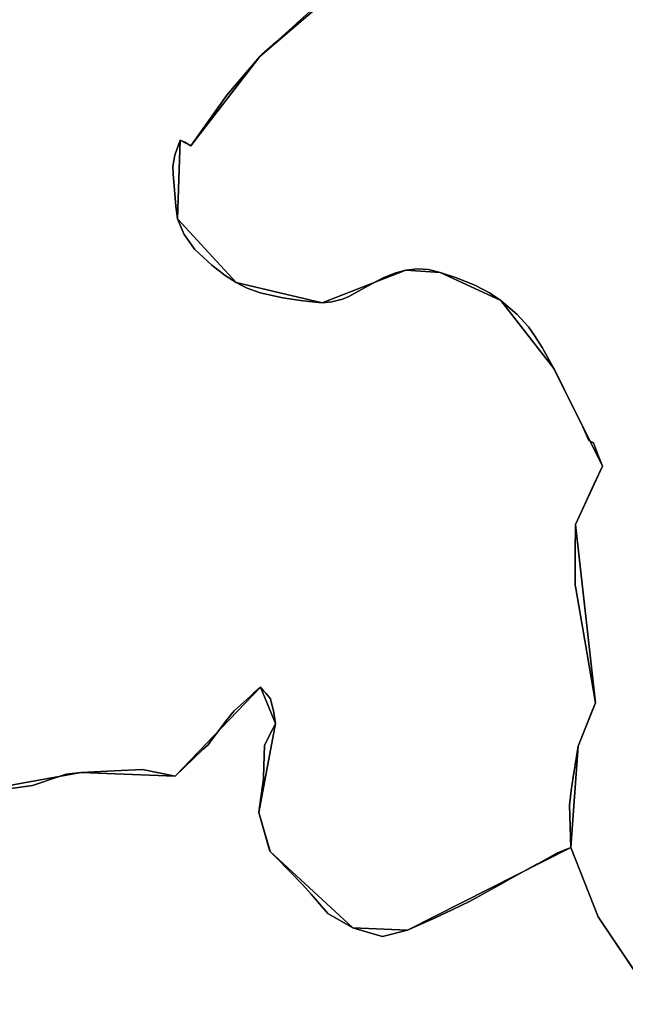
# Model space of a CAD drawing. Units: inches. Extents: x 48930 to 106139, y 57015 to 138762.
# Drawn here: x 62003 to 62723, y 85292 to 86465 of the extents above; entities that cross this region are included whole.
import ezdxf

# ---------------------------------------------------------------- set-up
doc = ezdxf.new("R2010")
doc.units = ezdxf.units.IN
doc.header["$MEASUREMENT"] = 0
for name, color, linetype, lineweight in [('LIMADM_CANTONS', 10, 'Continuous', 25), ('LIMADM_COMM_CADASTRALES', 10, 'Continuous', 25), ('LIMADM_COMMUNES', 10, 'Continuous', 25), ('LIMADM_DISTRICTS', 10, 'Continuous', 25), ('LIMADM_GEN_CANTONS', 10, 'Continuous', 25), ('LIMADM_GEN_COMM_CADASTRALES', 10, 'Continuous', 25), ('LIMADM_GEN_COMMUNES', 10, 'Continuous', 25), ('LIMADM_GEN_DISTRICTS', 10, 'Continuous', 25), ('LIMADM_GEN_SECTIONS', 10, 'Continuous', 25), ('LIMADM_JUDICIAIRE', 10, 'Continuous', 25), ('LIMADM_LEGISLATIVE', 10, 'Continuous', 25), ('LIMADM_SECTIONS', 10, 'Continuous', 25)]:
    doc.layers.add(name, color=color, linetype=linetype, lineweight=lineweight)

# ---------------------------------------------------------------- blocks, each defined once
blk = doc.blocks.new('limadmin_ACAD_1_FMEBLOCK25')
at = {"layer": 'LIMADM_GEN_COMM_CADASTRALES'}
blk.add_lwpolyline([(-2924.566, -1698.861), (-3000.706, -1763.749), (-3082.942, -1870.217), (-3095.431, -1863.314), (-3098.841, -1956.951), (-3028.934, -2033.045), (-2926.586, -2057.258), (-2827.032, -2018.029), (-2786, -2020.919), (-2713.875, -2054.257), (-2650.797, -2135.454), (-2593.185, -2251.727), (-2625.269, -2321.044), (-2601.324, -2533.316), (-2622.094, -2584.86), (-2630.647, -2705.669), (-2598.342, -2788.178), (-2528.253, -2892.348), (-2517.401, -2889.027), (-2307.979, -2829.062), (-1959.805, -2677.21), (-1507.278, -2284.788), (-1292.354, -2140.769), (-1069.071, -2155.152)], dxfattribs=at)
blk = doc.blocks.new('limadmin_ACAD_1_FMEBLOCK57')
at = {"layer": 'LIMADM_GEN_COMM_CADASTRALES'}
blk.add_lwpolyline([(1893.742, 1274.162), (1823.653, 1378.332), (1791.348, 1460.841), (1596.933, 1362.483), (1531.987, 1365.26), (1433.408, 1456.088), (1420.191, 1502.575), (1440.129, 1608.671), (1422.052, 1651.804), (1320.514, 1545.931), (1208.708, 1550.121), (1094.297, 1529.414), (997.986, 1549.193), (958.388, 1480.88), (908.235, 1446.496), (839, 1417.551), (781.847, 1434.287), (679.144, 1586.754), (638.942, 1613.292), (504.511, 1836.57), (497.325, 2017.487), (543.932, 2217.454), (396.836, 2399.087)], dxfattribs=at)
blk = doc.blocks.new('limadmin_ACAD_1_FMEBLOCK79')
at = {"layer": 'LIMADM_GEN_COMM_CADASTRALES'}
blk.add_lwpolyline([(2322.3735, -2793.243), (2436.7845, -2772.536), (2548.5905, -2776.726), (2650.1285, -2670.853), (2668.2055, -2713.986), (2648.2675, -2820.082), (2661.4845, -2866.569), (2760.0635, -2957.397), (2825.0095, -2960.174), (3019.4245, -2861.816), (3027.9775, -2741.007), (3048.7475, -2689.463), (3024.8025, -2477.191), (3056.8865, -2407.874), (2999.2745, -2291.601), (2936.1965, -2210.404), (2864.0715, -2177.066), (2823.0395, -2174.176), (2723.4855, -2213.405), (2621.1375, -2189.192), (2551.2305, -2113.098), (2554.6405, -2019.461), (2567.1295, -2026.364), (2649.3655, -1919.896), (2725.5055, -1855.008)], dxfattribs=at)
blk = doc.blocks.new('limadmin_ACAD_1_FMEBLOCK137')
at = {"layer": 'LIMADM_GEN_CANTONS'}
blk.add_lwpolyline([(1257.2275, -9271.261), (1404.3235, -9452.894), (1357.7165, -9652.861), (1364.9025, -9833.778), (1499.3335, -10057.056), (1539.5355, -10083.594), (1642.2385, -10236.061), (1699.3915, -10252.797), (1768.6265, -10223.852), (1818.7795, -10189.468), (1858.3775, -10121.155), (1954.6885, -10140.934), (2069.0995, -10120.227), (2180.9055, -10124.417), (2282.4435, -10018.544), (2300.5205, -10061.677), (2280.5825, -10167.773), (2293.7995, -10214.26), (2392.3785, -10305.088), (2457.3245, -10307.865), (2651.7395, -10209.507), (2684.0445, -10292.016), (2754.1335, -10396.186)], dxfattribs=at)
blk = doc.blocks.new('limadmin_ACAD_1_FMEBLOCK138')
at = {"layer": 'LIMADM_GEN_CANTONS'}
blk.add_lwpolyline([(-3350.529, 7448.2465), (-3420.618, 7552.4165), (-3452.923, 7634.9255), (-3647.338, 7536.5675), (-3712.284, 7539.3445), (-3810.863, 7630.1725), (-3824.08, 7676.6595), (-3804.142, 7782.7555), (-3822.219, 7825.8885), (-3923.757, 7720.0155), (-4035.563, 7724.2055), (-4149.974, 7703.4985), (-4246.285, 7723.2775), (-4285.883, 7654.9645), (-4336.036, 7620.5805), (-4405.271, 7591.6355), (-4462.424, 7608.3715), (-4565.127, 7760.8385), (-4605.329, 7787.3765), (-4739.76, 8010.6545), (-4746.946, 8191.5715), (-4700.339, 8391.5385), (-4847.435, 8573.1715)], dxfattribs=at)
blk = doc.blocks.new('limadmin_ACAD_1_FMEBLOCK149')
at = {"layer": 'LIMADM_GEN_DISTRICTS'}
blk.add_lwpolyline([(-9325.807, 6780.2065), (-9395.896, 6884.3765), (-9428.201, 6966.8855), (-9622.616, 6868.5275), (-9687.562, 6871.3045), (-9786.141, 6962.1325), (-9799.358, 7008.6195), (-9779.42, 7114.7155), (-9797.497, 7157.8485), (-9899.035, 7051.9755), (-10010.841, 7056.1655), (-10125.252, 7035.4585), (-10221.563, 7055.2375), (-10261.161, 6986.9245), (-10311.314, 6952.5405), (-10380.549, 6923.5955), (-10437.702, 6940.3315), (-10540.405, 7092.7985), (-10580.607, 7119.3365), (-10715.038, 7342.6145), (-10722.224, 7523.5315), (-10675.617, 7723.4985), (-10822.713, 7905.1315)], dxfattribs=at)
blk = doc.blocks.new('limadmin_ACAD_1_FMEBLOCK150')
at = {"layer": 'LIMADM_GEN_DISTRICTS'}
blk.add_lwpolyline([(-8456.6085, -25609.8835), (-8309.5125, -25791.5165), (-8356.1195, -25991.4835), (-8348.9335, -26172.4005), (-8214.5025, -26395.6785), (-8174.3005, -26422.2165), (-8071.5975, -26574.6835), (-8014.4445, -26591.4195), (-7945.2095, -26562.4745), (-7895.0565, -26528.0905), (-7855.4585, -26459.7775), (-7759.1475, -26479.5565), (-7644.7365, -26458.8495), (-7532.9305, -26463.0395), (-7431.3925, -26357.1665), (-7413.3155, -26400.2995), (-7433.2535, -26506.3955), (-7420.0365, -26552.8825), (-7321.4575, -26643.7105), (-7256.5115, -26646.4875), (-7062.0965, -26548.1295), (-7029.7915, -26630.6385), (-6959.7025, -26734.8085)], dxfattribs=at)
blk = doc.blocks.new('limadmin_ACAD_1_FMEBLOCK206')
at = {"layer": 'LIMADM_GEN_SECTIONS'}
blk.add_lwpolyline([(-1055.138, -28.385), (-1131.278, -93.273), (-1213.514, -199.741), (-1226.003, -192.838), (-1229.413, -286.475), (-1159.506, -362.569), (-1057.158, -386.782), (-957.604, -347.553), (-916.572, -350.443), (-844.447, -383.781), (-781.369, -464.978), (-723.757, -581.251), (-755.841, -650.568), (-731.896, -862.84), (-752.666, -914.384), (-761.219, -1035.193), (-728.914, -1117.702), (-658.825, -1221.872), (-647.973, -1218.551), (-438.551, -1158.586), (-90.377, -1006.734), (362.15, -614.312), (577.074, -470.293), (800.357, -484.676)], dxfattribs=at)
blk = doc.blocks.new('limadmin_ACAD_1_FMEBLOCK339')
at = {"layer": 'LIMADM_GEN_SECTIONS'}
blk.add_lwpolyline([(981.732, 1020.4315), (911.643, 1124.6015), (879.338, 1207.1105), (684.923, 1108.7525), (619.977, 1111.5295), (521.398, 1202.3575), (508.181, 1248.8445), (528.119, 1354.9405), (510.042, 1398.0735), (408.504, 1292.2005), (296.698, 1296.3905), (182.287, 1275.6835), (85.976, 1295.4625), (46.378, 1227.1495), (-3.775, 1192.7655), (-73.01, 1163.8205), (-130.163, 1180.5565), (-232.866, 1333.0235), (-273.068, 1359.5615), (-407.499, 1582.8395), (-414.685, 1763.7565), (-368.078, 1963.7235), (-515.174, 2145.3565)], dxfattribs=at)
blk = doc.blocks.new('limadmin_ACAD_1_FMEBLOCK419')
at = {"layer": 'LIMADM_GEN_SECTIONS'}
blk.add_lwpolyline([(-754.179, -1433.251), (-639.768, -1412.544), (-527.962, -1416.734), (-426.424, -1310.861), (-408.347, -1353.994), (-428.285, -1460.09), (-415.068, -1506.577), (-316.489, -1597.405), (-251.543, -1600.182), (-57.128, -1501.824), (-48.575, -1381.015), (-27.805, -1329.471), (-51.75, -1117.199), (-19.666, -1047.882), (-77.278, -931.609), (-140.356, -850.412), (-212.481, -817.074), (-253.513, -814.184), (-353.067, -853.413), (-455.415, -829.2), (-525.322, -753.106), (-521.912, -659.469), (-509.423, -666.372), (-427.187, -559.904), (-351.047, -495.016)], dxfattribs=at)
blk = doc.blocks.new('limadmin_ACAD_1_FMEBLOCK683')
at = {"layer": 'LIMADM_GEN_COMMUNES'}
blk.add_lwpolyline([(-2924.566, -1698.861), (-3000.706, -1763.749), (-3082.942, -1870.217), (-3095.431, -1863.314), (-3098.841, -1956.951), (-3028.934, -2033.045), (-2926.586, -2057.258), (-2827.032, -2018.029), (-2786, -2020.919), (-2713.875, -2054.257), (-2650.797, -2135.454), (-2593.185, -2251.727), (-2625.269, -2321.044), (-2601.324, -2533.316), (-2622.094, -2584.86), (-2630.647, -2705.669), (-2598.342, -2788.178), (-2528.253, -2892.348), (-2517.401, -2889.027), (-2307.979, -2829.062), (-1959.805, -2677.21), (-1507.278, -2284.788), (-1292.354, -2140.769), (-1069.071, -2155.152)], dxfattribs=at)
blk = doc.blocks.new('limadmin_ACAD_1_FMEBLOCK716')
at = {"layer": 'LIMADM_GEN_COMMUNES'}
blk.add_lwpolyline([(2322.3735, -2793.243), (2436.7845, -2772.536), (2548.5905, -2776.726), (2650.1285, -2670.853), (2668.2055, -2713.986), (2648.2675, -2820.082), (2661.4845, -2866.569), (2760.0635, -2957.397), (2825.0095, -2960.174), (3019.4245, -2861.816), (3027.9775, -2741.007), (3048.7475, -2689.463), (3024.8025, -2477.191), (3056.8865, -2407.874), (2999.2745, -2291.601), (2936.1965, -2210.404), (2864.0715, -2177.066), (2823.0395, -2174.176), (2723.4855, -2213.405), (2621.1375, -2189.192), (2551.2305, -2113.098), (2554.6405, -2019.461), (2567.1295, -2026.364), (2649.3655, -1919.896), (2725.5055, -1855.008)], dxfattribs=at)
blk = doc.blocks.new('limadmin_ACAD_1_FMEBLOCK751')
at = {"layer": 'LIMADM_GEN_COMMUNES'}
blk.add_lwpolyline([(-944.1465, 680.5745), (-1014.2355, 784.7445), (-1046.5405, 867.2535), (-1240.9555, 768.8955), (-1305.9015, 771.6725), (-1404.4805, 862.5005), (-1417.6975, 908.9875), (-1397.7595, 1015.0835), (-1415.8365, 1058.2165), (-1517.3745, 952.3435), (-1629.1805, 956.5335), (-1743.5915, 935.8265), (-1839.9025, 955.6055), (-1879.5005, 887.2925), (-1929.6535, 852.9085), (-1998.8885, 823.9635), (-2056.0415, 840.6995), (-2158.7445, 993.1665), (-2198.9465, 1019.7045), (-2333.3775, 1242.9825), (-2340.5635, 1423.8995), (-2293.9565, 1623.8665), (-2441.0525, 1805.4995)], dxfattribs=at)
blk = doc.blocks.new('limadmin_ACAD_1_FMEBLOCK790')
at = {"layer": 'LIMADM_COMMUNES'}
blk.add_lwpolyline([(2350.3265, -2788.115), (2379.0945, -2784.159), (2409.5255, -2773.745), (2418.8785, -2770.544), (2436.7845, -2768.696), (2476.2015, -2766.835), (2509.8655, -2764.973), (2548.5905, -2772.886), (2581.5195, -2741.35), (2587.8415, -2735.725), (2593.1055, -2728.394), (2609.9985, -2705.935), (2618.7905, -2695.29), (2637.7645, -2678.184), (2641.9265, -2674.227), (2647.3125, -2669.34), (2650.1285, -2667.013), (2653.7545, -2671.241), (2656.7185, -2674.698), (2662.0025, -2680.86), (2665.8795, -2696.997), (2668.2055, -2710.146), (2663.9215, -2718.059), (2654.8625, -2735.98), (2653.9025, -2773.752), (2653.8885, -2774.316), (2653.6425, -2776.162), (2649.4915, -2807.282), (2648.2675, -2816.242), (2654.1395, -2837.361), (2661.0595, -2861.263), (2661.4845, -2862.729), (2668.6775, -2870.003), (2699.9915, -2901.844), (2710.4855, -2913.643), (2730.4385, -2936.334), (2760.0635, -2953.557), (2785.5255, -2961.237), (2795.2625, -2964.014), (2825.0095, -2956.334), (2857.0025, -2942.173), (2878.9145, -2931.584), (2898.7455, -2922.158), (2936.1865, -2901.595), (2948.1025, -2894.98), (2979.1225, -2877.76), (2981.5545, -2876.41), (3000.0985, -2866.115), (3002.9345, -2864.541), (3019.4245, -2857.976), (3017.8085, -2807.559), (3019.6235, -2789.908), (3022.0945, -2774.307), (3027.9775, -2737.167), (3044.8705, -2695.246), (3048.7475, -2685.623), (3035.9055, -2611.463), (3025.2125, -2549.716), (3024.4775, -2545.474), (3024.5695, -2525.16), (3024.6355, -2510.317), (3024.6505, -2506.983), (3024.8025, -2473.351), (3046.8315, -2425.758), (3056.8865, -2404.034), (3054.5505, -2397.744), (3053.4755, -2394.852), (3052.3365, -2391.784), (3046.4405, -2375.911), (3040.9965, -2373.315), (3033.7735, -2356.963), (3016.0725, -2322.038), (3007.8455, -2304.649), (2999.2745, -2287.761), (2985.2715, -2262.773), (2976.1475, -2248.22), (2968.8595, -2238.125), (2955.5895, -2223.375), (2936.1965, -2206.564), (2922.7445, -2197.665), (2905.8805, -2188.784), (2883.2825, -2179.561), (2864.0715, -2173.226), (2850.2485, -2169.669), (2836.8645, -2169.004), (2823.0395, -2170.336), (2811.0465, -2173.67), (2796.9435, -2179.115), (2781.9515, -2187.227), (2755.2455, -2201.897), (2747.5835, -2205.12), (2735.0345, -2208.231), (2723.4855, -2209.565), (2700.4445, -2207.12), (2676.9025, -2203.342), (2649.6405, -2197.563), (2634.4275, -2192.118), (2627.8035, -2188.562), (2621.1375, -2185.352), (2608.2215, -2176.951), (2592.0765, -2164.349), (2571.9765, -2145.932), (2559.5455, -2128.16), (2551.2305, -2109.258), (2549.3095, -2094.379), (2546.3065, -2055.942), (2545.8225, -2047.056), (2548.0845, -2033.419), (2554.6405, -2015.621), (2559.9805, -2017.927), (2567.1295, -2022.524), (2610.0135, -1962.217), (2649.3655, -1916.056), (2651.8025, -1913.856), (2668.2685, -1898.994), (2687.7725, -1881.39), (2697.8225, -1872.318), (2708.4505, -1862.773)], dxfattribs=at)
blk = doc.blocks.new('limadmin_ACAD_1_FMEBLOCK793')
at = {"layer": 'LIMADM_COMMUNES'}
blk.add_lwpolyline([(-2938.917, -1710.975), (-2949.545, -1720.52), (-2959.595, -1729.592), (-2979.099, -1747.196), (-2995.565, -1762.058), (-2998.002, -1764.258), (-3037.354, -1810.419), (-3080.238, -1870.726), (-3087.387, -1866.129), (-3092.727, -1863.823), (-3099.283, -1881.621), (-3101.545, -1895.258), (-3101.061, -1904.144), (-3098.058, -1942.581), (-3096.137, -1957.46), (-3087.822, -1976.362), (-3075.391, -1994.134), (-3055.291, -2012.551), (-3039.146, -2025.153), (-3026.23, -2033.554), (-3019.564, -2036.764), (-3012.94, -2040.32), (-2997.727, -2045.765), (-2970.465, -2051.544), (-2946.923, -2055.322), (-2923.882, -2057.767), (-2912.333, -2056.433), (-2899.784, -2053.322), (-2892.122, -2050.099), (-2865.416, -2035.429), (-2850.424, -2027.317), (-2836.321, -2021.872), (-2824.328, -2018.538), (-2810.503, -2017.206), (-2797.119, -2017.871), (-2783.296, -2021.428), (-2764.085, -2027.763), (-2741.487, -2036.986), (-2724.623, -2045.867), (-2711.171, -2054.766), (-2691.778, -2071.577), (-2678.508, -2086.327), (-2671.22, -2096.422), (-2662.096, -2110.975), (-2648.093, -2135.963), (-2639.522, -2152.851), (-2631.295, -2170.24), (-2613.594, -2205.165), (-2606.371, -2221.517), (-2600.927, -2224.113), (-2595.031, -2239.986), (-2593.892, -2243.054), (-2592.817, -2245.946), (-2590.481, -2252.236), (-2600.536, -2273.96), (-2622.565, -2321.553), (-2622.717, -2355.185), (-2622.732, -2358.519), (-2622.798, -2373.362), (-2622.89, -2393.676), (-2622.155, -2397.918), (-2611.462, -2459.665), (-2598.62, -2533.825), (-2602.497, -2543.448), (-2619.39, -2585.369), (-2625.273, -2622.509), (-2627.744, -2638.11), (-2629.559, -2655.761), (-2627.943, -2706.178), (-2595.638, -2788.687), (-2539.296, -2872.425)], dxfattribs=at)
blk = doc.blocks.new('limadmin_ACAD_1_FMEBLOCK837')
at = {"layer": 'LIMADM_COMMUNES'}
blk.add_lwpolyline([(-957.8935, 701.1065), (-1014.2355, 784.8445), (-1046.5405, 867.3535), (-1063.0305, 860.7885), (-1065.8665, 859.2145), (-1084.4105, 848.9195), (-1086.8425, 847.5695), (-1117.8625, 830.3495), (-1129.7785, 823.7345), (-1167.2195, 803.1715), (-1187.0505, 793.7455), (-1208.9625, 783.1565), (-1240.9555, 768.9955), (-1270.7025, 761.3155), (-1280.4395, 764.0925), (-1305.9015, 771.7725), (-1335.5265, 788.9955), (-1355.4795, 811.6865), (-1365.9735, 823.4855), (-1397.2875, 855.3265), (-1404.4805, 862.6005), (-1404.9055, 864.0665), (-1411.8255, 887.9685), (-1417.6975, 909.0875), (-1416.4735, 918.0475), (-1412.3225, 949.1675), (-1412.0765, 951.0135), (-1412.0625, 951.5775), (-1411.1025, 989.3495), (-1402.0435, 1007.2705), (-1397.7595, 1015.1835), (-1400.0855, 1028.3325), (-1403.9625, 1044.4695), (-1409.2465, 1050.6315), (-1412.2105, 1054.0885), (-1415.8365, 1058.3165), (-1418.6525, 1055.9895), (-1424.0385, 1051.1025), (-1428.2005, 1047.1455), (-1447.1745, 1030.0395), (-1455.9665, 1019.3945), (-1472.8595, 996.9355), (-1478.1235, 989.6045), (-1484.4455, 983.9795), (-1517.3745, 952.4435), (-1556.0995, 960.3565), (-1589.7635, 958.4945), (-1629.1805, 956.6335), (-1647.0865, 954.7855), (-1656.4395, 951.5845), (-1686.8705, 941.1705), (-1715.6385, 937.2145)], dxfattribs=at)

msp = doc.modelspace()

# ---------------------------------------------------------------- linework, layer by layer
at = {"layer": 'LIMADM_CANTONS'}
for points in [[(61989.309, 85549.028), (62018.077, 85552.984), (62048.508, 85563.398), (62057.861, 85566.599), (62075.767, 85568.447), (62115.184, 85570.308), (62148.848, 85572.17), (62187.573, 85564.257), (62220.502, 85595.793), (62226.824, 85601.418), (62232.088, 85608.749), (62248.981, 85631.208), (62257.773, 85641.853), (62276.747, 85658.959), (62280.909, 85662.916), (62286.295, 85667.803), (62289.111, 85670.13), (62292.737, 85665.902), (62295.701, 85662.445), (62300.985, 85656.283), (62304.862, 85640.146), (62307.188, 85626.997), (62302.904, 85619.084), (62293.845, 85601.163), (62292.885, 85563.391), (62292.871, 85562.827), (62292.625, 85560.981), (62288.474, 85529.861), (62287.25, 85520.901), (62293.122, 85499.782), (62300.042, 85475.88), (62300.467, 85474.414), (62307.66, 85467.14), (62338.974, 85435.299), (62349.468, 85423.5), (62369.421, 85400.809), (62399.046, 85383.586), (62424.508, 85375.906), (62434.245, 85373.129), (62463.992, 85380.809), (62495.985, 85394.97), (62517.897, 85405.559), (62537.728, 85414.985), (62575.169, 85435.548), (62587.085, 85442.163), (62618.105, 85459.383), (62620.537, 85460.733), (62639.081, 85471.028), (62641.917, 85472.602), (62658.407, 85479.167), (62690.712, 85396.658), (62747.054, 85312.92)], [(62747.054, 85312.92), (62690.712, 85396.658), (62658.407, 85479.167), (62641.917, 85472.602), (62639.081, 85471.028), (62620.537, 85460.733), (62618.105, 85459.383), (62587.085, 85442.163), (62575.169, 85435.548), (62537.728, 85414.985), (62517.897, 85405.559), (62495.985, 85394.97), (62463.992, 85380.809), (62434.245, 85373.129), (62424.508, 85375.906), (62399.046, 85383.586), (62369.421, 85400.809), (62349.468, 85423.5), (62338.974, 85435.299), (62307.66, 85467.14), (62300.467, 85474.414), (62300.042, 85475.88), (62293.122, 85499.782), (62287.25, 85520.901), (62288.474, 85529.861), (62292.625, 85560.981), (62292.871, 85562.827), (62292.885, 85563.391), (62293.845, 85601.163), (62302.904, 85619.084), (62307.188, 85626.997), (62304.862, 85640.146), (62300.985, 85656.283), (62295.701, 85662.445), (62292.737, 85665.902), (62289.111, 85670.13), (62286.295, 85667.803), (62280.909, 85662.916), (62276.747, 85658.959), (62257.773, 85641.853), (62248.981, 85631.208), (62232.088, 85608.749), (62226.824, 85601.418), (62220.502, 85595.793), (62187.573, 85564.257), (62148.848, 85572.17), (62115.184, 85570.308), (62075.767, 85568.447), (62057.861, 85566.599), (62048.508, 85563.398), (62018.077, 85552.984), (61989.309, 85549.028)]]:
    msp.add_lwpolyline(points, dxfattribs=at)
at = {"layer": 'LIMADM_COMM_CADASTRALES'}
for points in [[(61989.309, 85549.028), (62018.077, 85552.984), (62048.508, 85563.398), (62057.861, 85566.599), (62075.767, 85568.447), (62115.184, 85570.308), (62148.848, 85572.17), (62187.573, 85564.257), (62220.502, 85595.793), (62226.824, 85601.418), (62232.088, 85608.749), (62248.981, 85631.208), (62257.773, 85641.853), (62276.747, 85658.959), (62280.909, 85662.916), (62286.295, 85667.803), (62289.111, 85670.13), (62292.737, 85665.902), (62295.701, 85662.445), (62300.985, 85656.283), (62304.862, 85640.146), (62307.188, 85626.997), (62302.904, 85619.084), (62293.845, 85601.163), (62292.885, 85563.391), (62292.871, 85562.827), (62292.625, 85560.981), (62288.474, 85529.861), (62287.25, 85520.901), (62293.122, 85499.782), (62300.042, 85475.88), (62300.467, 85474.414), (62307.66, 85467.14), (62338.974, 85435.299), (62349.468, 85423.5), (62369.421, 85400.809), (62399.046, 85383.586), (62424.508, 85375.906), (62434.245, 85373.129), (62463.992, 85380.809), (62495.985, 85394.97), (62517.897, 85405.559), (62537.728, 85414.985), (62575.169, 85435.548), (62587.085, 85442.163), (62618.105, 85459.383), (62620.537, 85460.733), (62639.081, 85471.028), (62641.917, 85472.602), (62658.407, 85479.167), (62656.791, 85529.584), (62658.606, 85547.235), (62661.077, 85562.836), (62666.96, 85599.976), (62683.853, 85641.897), (62687.73, 85651.52), (62674.888, 85725.68), (62664.195, 85787.427), (62663.46, 85791.669), (62663.552, 85811.983), (62663.618, 85826.826), (62663.633, 85830.16), (62663.785, 85863.792), (62685.814, 85911.385), (62695.869, 85933.109), (62693.533, 85939.399), (62692.458, 85942.291), (62691.319, 85945.359), (62685.423, 85961.232), (62679.979, 85963.828), (62672.756, 85980.18), (62655.055, 86015.105), (62646.828, 86032.494), (62638.257, 86049.382), (62624.254, 86074.37), (62615.13, 86088.923), (62607.842, 86099.018), (62594.572, 86113.768), (62575.179, 86130.579), (62561.727, 86139.478), (62544.863, 86148.359), (62522.265, 86157.582), (62503.054, 86163.917), (62489.231, 86167.474), (62475.847, 86168.139), (62462.022, 86166.807), (62450.029, 86163.473), (62435.926, 86158.028), (62420.934, 86149.916), (62394.228, 86135.246), (62386.566, 86132.023), (62374.017, 86128.912), (62362.468, 86127.578), (62339.427, 86130.023), (62315.885, 86133.801), (62288.623, 86139.58), (62273.41, 86145.025), (62266.786, 86148.581), (62260.12, 86151.791), (62247.204, 86160.192), (62231.059, 86172.794), (62210.959, 86191.211), (62198.528, 86208.983), (62190.213, 86227.885), (62188.292, 86242.764), (62185.289, 86281.201), (62184.805, 86290.087), (62187.067, 86303.724), (62193.623, 86321.522), (62198.963, 86319.216), (62206.112, 86314.619), (62248.996, 86374.926), (62288.348, 86421.087), (62290.785, 86423.287), (62307.251, 86438.149), (62326.755, 86455.753), (62336.805, 86464.825), (62347.433, 86474.37)], [(62347.433, 86474.37), (62336.805, 86464.825), (62326.755, 86455.753), (62307.251, 86438.149), (62290.785, 86423.287), (62288.348, 86421.087), (62248.996, 86374.926), (62206.112, 86314.619), (62198.963, 86319.216), (62193.623, 86321.522), (62187.067, 86303.724), (62184.805, 86290.087), (62185.289, 86281.201), (62188.292, 86242.764), (62190.213, 86227.885), (62198.528, 86208.983), (62210.959, 86191.211), (62231.059, 86172.794), (62247.204, 86160.192), (62260.12, 86151.791), (62266.786, 86148.581), (62273.41, 86145.025), (62288.623, 86139.58), (62315.885, 86133.801), (62339.427, 86130.023), (62362.468, 86127.578), (62374.017, 86128.912), (62386.566, 86132.023), (62394.228, 86135.246), (62420.934, 86149.916), (62435.926, 86158.028), (62450.029, 86163.473), (62462.022, 86166.807), (62475.847, 86168.139), (62489.231, 86167.474), (62503.054, 86163.917), (62522.265, 86157.582), (62544.863, 86148.359), (62561.727, 86139.478), (62575.179, 86130.579), (62594.572, 86113.768), (62607.842, 86099.018), (62615.13, 86088.923), (62624.254, 86074.37), (62638.257, 86049.382), (62646.828, 86032.494), (62655.055, 86015.105), (62672.756, 85980.18), (62679.979, 85963.828), (62685.423, 85961.232), (62691.319, 85945.359), (62692.458, 85942.291), (62693.533, 85939.399), (62695.869, 85933.109), (62685.814, 85911.385), (62663.785, 85863.792), (62663.633, 85830.16), (62663.618, 85826.826), (62663.552, 85811.983), (62663.46, 85791.669), (62664.195, 85787.427), (62674.888, 85725.68), (62687.73, 85651.52), (62683.853, 85641.897), (62666.96, 85599.976), (62661.077, 85562.836), (62658.606, 85547.235), (62656.791, 85529.584), (62658.407, 85479.167), (62690.712, 85396.658), (62747.054, 85312.92)], [(62747.054, 85312.92), (62690.712, 85396.658), (62658.407, 85479.167), (62641.917, 85472.602), (62639.081, 85471.028), (62620.537, 85460.733), (62618.105, 85459.383), (62587.085, 85442.163), (62575.169, 85435.548), (62537.728, 85414.985), (62517.897, 85405.559), (62495.985, 85394.97), (62463.992, 85380.809), (62434.245, 85373.129), (62424.508, 85375.906), (62399.046, 85383.586), (62369.421, 85400.809), (62349.468, 85423.5), (62338.974, 85435.299), (62307.66, 85467.14), (62300.467, 85474.414), (62300.042, 85475.88), (62293.122, 85499.782), (62287.25, 85520.901), (62288.474, 85529.861), (62292.625, 85560.981), (62292.871, 85562.827), (62292.885, 85563.391), (62293.845, 85601.163), (62302.904, 85619.084), (62307.188, 85626.997), (62304.862, 85640.146), (62300.985, 85656.283), (62295.701, 85662.445), (62292.737, 85665.902), (62289.111, 85670.13), (62286.295, 85667.803), (62280.909, 85662.916), (62276.747, 85658.959), (62257.773, 85641.853), (62248.981, 85631.208), (62232.088, 85608.749), (62226.824, 85601.418), (62220.502, 85595.793), (62187.573, 85564.257), (62148.848, 85572.17), (62115.184, 85570.308), (62075.767, 85568.447), (62057.861, 85566.599), (62048.508, 85563.398), (62018.077, 85552.984), (61989.309, 85549.028)]]:
    msp.add_lwpolyline(points, dxfattribs=at)
at = {"layer": 'LIMADM_DISTRICTS'}
for points in [[(61989.309, 85549.028), (62018.077, 85552.984), (62048.508, 85563.398), (62057.861, 85566.599), (62075.767, 85568.447), (62115.184, 85570.308), (62148.848, 85572.17), (62187.573, 85564.257), (62220.502, 85595.793), (62226.824, 85601.418), (62232.088, 85608.749), (62248.981, 85631.208), (62257.773, 85641.853), (62276.747, 85658.959), (62280.909, 85662.916), (62286.295, 85667.803), (62289.111, 85670.13), (62292.737, 85665.902), (62295.701, 85662.445), (62300.985, 85656.283), (62304.862, 85640.146), (62307.188, 85626.997), (62302.904, 85619.084), (62293.845, 85601.163), (62292.885, 85563.391), (62292.871, 85562.827), (62292.625, 85560.981), (62288.474, 85529.861), (62287.25, 85520.901), (62293.122, 85499.782), (62300.042, 85475.88), (62300.467, 85474.414), (62307.66, 85467.14), (62338.974, 85435.299), (62349.468, 85423.5), (62369.421, 85400.809), (62399.046, 85383.586), (62424.508, 85375.906), (62434.245, 85373.129), (62463.992, 85380.809), (62495.985, 85394.97), (62517.897, 85405.559), (62537.728, 85414.985), (62575.169, 85435.548), (62587.085, 85442.163), (62618.105, 85459.383), (62620.537, 85460.733), (62639.081, 85471.028), (62641.917, 85472.602), (62658.407, 85479.167), (62690.712, 85396.658), (62747.054, 85312.92)], [(62747.054, 85312.92), (62690.712, 85396.658), (62658.407, 85479.167), (62641.917, 85472.602), (62639.081, 85471.028), (62620.537, 85460.733), (62618.105, 85459.383), (62587.085, 85442.163), (62575.169, 85435.548), (62537.728, 85414.985), (62517.897, 85405.559), (62495.985, 85394.97), (62463.992, 85380.809), (62434.245, 85373.129), (62424.508, 85375.906), (62399.046, 85383.586), (62369.421, 85400.809), (62349.468, 85423.5), (62338.974, 85435.299), (62307.66, 85467.14), (62300.467, 85474.414), (62300.042, 85475.88), (62293.122, 85499.782), (62287.25, 85520.901), (62288.474, 85529.861), (62292.625, 85560.981), (62292.871, 85562.827), (62292.885, 85563.391), (62293.845, 85601.163), (62302.904, 85619.084), (62307.188, 85626.997), (62304.862, 85640.146), (62300.985, 85656.283), (62295.701, 85662.445), (62292.737, 85665.902), (62289.111, 85670.13), (62286.295, 85667.803), (62280.909, 85662.916), (62276.747, 85658.959), (62257.773, 85641.853), (62248.981, 85631.208), (62232.088, 85608.749), (62226.824, 85601.418), (62220.502, 85595.793), (62187.573, 85564.257), (62148.848, 85572.17), (62115.184, 85570.308), (62075.767, 85568.447), (62057.861, 85566.599), (62048.508, 85563.398), (62018.077, 85552.984), (61989.309, 85549.028)]]:
    msp.add_lwpolyline(points, dxfattribs=at)
at = {"layer": 'LIMADM_JUDICIAIRE'}
for points in [[(62747.054, 85312.92), (62690.712, 85396.658), (62658.407, 85479.167), (62641.917, 85472.602), (62639.081, 85471.028), (62620.537, 85460.733), (62618.105, 85459.383), (62587.085, 85442.163), (62575.169, 85435.548), (62537.728, 85414.985), (62517.897, 85405.559), (62495.985, 85394.97), (62463.992, 85380.809), (62434.245, 85373.129), (62424.508, 85375.906), (62399.046, 85383.586), (62369.421, 85400.809), (62349.468, 85423.5), (62338.974, 85435.299), (62307.66, 85467.14), (62300.467, 85474.414), (62300.042, 85475.88), (62293.122, 85499.782), (62287.25, 85520.901), (62288.474, 85529.861), (62292.625, 85560.981), (62292.871, 85562.827), (62292.885, 85563.391), (62293.845, 85601.163), (62302.904, 85619.084), (62307.188, 85626.997), (62304.862, 85640.146), (62300.985, 85656.283), (62295.701, 85662.445), (62292.737, 85665.902), (62289.111, 85670.13), (62286.295, 85667.803), (62280.909, 85662.916), (62276.747, 85658.959), (62257.773, 85641.853), (62248.981, 85631.208), (62232.088, 85608.749), (62226.824, 85601.418), (62220.502, 85595.793), (62187.573, 85564.257), (62148.848, 85572.17), (62115.184, 85570.308), (62075.767, 85568.447), (62057.861, 85566.599), (62048.508, 85563.398), (62018.077, 85552.984), (61989.309, 85549.028)], [(61989.309, 85549.028), (62018.077, 85552.984), (62048.508, 85563.398), (62057.861, 85566.599), (62075.767, 85568.447), (62115.184, 85570.308), (62148.848, 85572.17), (62187.573, 85564.257), (62220.502, 85595.793), (62226.824, 85601.418), (62232.088, 85608.749), (62248.981, 85631.208), (62257.773, 85641.853), (62276.747, 85658.959), (62280.909, 85662.916), (62286.295, 85667.803), (62289.111, 85670.13), (62292.737, 85665.902), (62295.701, 85662.445), (62300.985, 85656.283), (62304.862, 85640.146), (62307.188, 85626.997), (62302.904, 85619.084), (62293.845, 85601.163), (62292.885, 85563.391), (62292.871, 85562.827), (62292.625, 85560.981), (62288.474, 85529.861), (62287.25, 85520.901), (62293.122, 85499.782), (62300.042, 85475.88), (62300.467, 85474.414), (62307.66, 85467.14), (62338.974, 85435.299), (62349.468, 85423.5), (62369.421, 85400.809), (62399.046, 85383.586), (62424.508, 85375.906), (62434.245, 85373.129), (62463.992, 85380.809), (62495.985, 85394.97), (62517.897, 85405.559), (62537.728, 85414.985), (62575.169, 85435.548), (62587.085, 85442.163), (62618.105, 85459.383), (62620.537, 85460.733), (62639.081, 85471.028), (62641.917, 85472.602), (62658.407, 85479.167), (62690.712, 85396.658), (62747.054, 85312.92)]]:
    msp.add_lwpolyline(points, dxfattribs=at)
at = {"layer": 'LIMADM_LEGISLATIVE'}
for points in [[(62747.054, 85312.92), (62690.712, 85396.658), (62658.407, 85479.167), (62641.917, 85472.602), (62639.081, 85471.028), (62620.537, 85460.733), (62618.105, 85459.383), (62587.085, 85442.163), (62575.169, 85435.548), (62537.728, 85414.985), (62517.897, 85405.559), (62495.985, 85394.97), (62463.992, 85380.809), (62434.245, 85373.129), (62424.508, 85375.906), (62399.046, 85383.586), (62369.421, 85400.809), (62349.468, 85423.5), (62338.974, 85435.299), (62307.66, 85467.14), (62300.467, 85474.414), (62300.042, 85475.88), (62293.122, 85499.782), (62287.25, 85520.901), (62288.474, 85529.861), (62292.625, 85560.981), (62292.871, 85562.827), (62292.885, 85563.391), (62293.845, 85601.163), (62302.904, 85619.084), (62307.188, 85626.997), (62304.862, 85640.146), (62300.985, 85656.283), (62295.701, 85662.445), (62292.737, 85665.902), (62289.111, 85670.13), (62286.295, 85667.803), (62280.909, 85662.916), (62276.747, 85658.959), (62257.773, 85641.853), (62248.981, 85631.208), (62232.088, 85608.749), (62226.824, 85601.418), (62220.502, 85595.793), (62187.573, 85564.257), (62148.848, 85572.17), (62115.184, 85570.308), (62075.767, 85568.447), (62057.861, 85566.599), (62048.508, 85563.398), (62018.077, 85552.984), (61989.309, 85549.028)], [(61989.309, 85549.028), (62018.077, 85552.984), (62048.508, 85563.398), (62057.861, 85566.599), (62075.767, 85568.447), (62115.184, 85570.308), (62148.848, 85572.17), (62187.573, 85564.257), (62220.502, 85595.793), (62226.824, 85601.418), (62232.088, 85608.749), (62248.981, 85631.208), (62257.773, 85641.853), (62276.747, 85658.959), (62280.909, 85662.916), (62286.295, 85667.803), (62289.111, 85670.13), (62292.737, 85665.902), (62295.701, 85662.445), (62300.985, 85656.283), (62304.862, 85640.146), (62307.188, 85626.997), (62302.904, 85619.084), (62293.845, 85601.163), (62292.885, 85563.391), (62292.871, 85562.827), (62292.625, 85560.981), (62288.474, 85529.861), (62287.25, 85520.901), (62293.122, 85499.782), (62300.042, 85475.88), (62300.467, 85474.414), (62307.66, 85467.14), (62338.974, 85435.299), (62349.468, 85423.5), (62369.421, 85400.809), (62399.046, 85383.586), (62424.508, 85375.906), (62434.245, 85373.129), (62463.992, 85380.809), (62495.985, 85394.97), (62517.897, 85405.559), (62537.728, 85414.985), (62575.169, 85435.548), (62587.085, 85442.163), (62618.105, 85459.383), (62620.537, 85460.733), (62639.081, 85471.028), (62641.917, 85472.602), (62658.407, 85479.167), (62690.712, 85396.658), (62747.054, 85312.92)]]:
    msp.add_lwpolyline(points, dxfattribs=at)
at = {"layer": 'LIMADM_SECTIONS'}
for points in [[(61989.309, 85549.028), (62018.077, 85552.984), (62048.508, 85563.398), (62057.861, 85566.599), (62075.767, 85568.447), (62115.184, 85570.308), (62148.848, 85572.17), (62187.573, 85564.257), (62220.502, 85595.793), (62226.824, 85601.418), (62232.088, 85608.749), (62248.981, 85631.208), (62257.773, 85641.853), (62276.747, 85658.959), (62280.909, 85662.916), (62286.295, 85667.803), (62289.111, 85670.13), (62292.737, 85665.902), (62295.701, 85662.445), (62300.985, 85656.283), (62304.862, 85640.146), (62307.188, 85626.997), (62302.904, 85619.084), (62293.845, 85601.163), (62292.885, 85563.391), (62292.871, 85562.827), (62292.625, 85560.981), (62288.474, 85529.861), (62287.25, 85520.901), (62293.122, 85499.782), (62300.042, 85475.88), (62300.467, 85474.414), (62307.66, 85467.14), (62338.974, 85435.299), (62349.468, 85423.5), (62369.421, 85400.809), (62399.046, 85383.586), (62424.508, 85375.906), (62434.245, 85373.129), (62463.992, 85380.809), (62495.985, 85394.97), (62517.897, 85405.559), (62537.728, 85414.985), (62575.169, 85435.548), (62587.085, 85442.163), (62618.105, 85459.383), (62620.537, 85460.733), (62639.081, 85471.028), (62641.917, 85472.602), (62658.407, 85479.167), (62656.791, 85529.584), (62658.606, 85547.235), (62661.077, 85562.836), (62666.96, 85599.976), (62683.853, 85641.897), (62687.73, 85651.52), (62674.888, 85725.68), (62664.195, 85787.427), (62663.46, 85791.669), (62663.552, 85811.983), (62663.618, 85826.826), (62663.633, 85830.16), (62663.785, 85863.792), (62685.814, 85911.385), (62695.869, 85933.109), (62693.533, 85939.399), (62692.458, 85942.291), (62691.319, 85945.359), (62685.423, 85961.232), (62679.979, 85963.828), (62672.756, 85980.18), (62655.055, 86015.105), (62646.828, 86032.494), (62638.257, 86049.382), (62624.254, 86074.37), (62615.13, 86088.923), (62607.842, 86099.018), (62594.572, 86113.768), (62575.179, 86130.579), (62561.727, 86139.478), (62544.863, 86148.359), (62522.265, 86157.582), (62503.054, 86163.917), (62489.231, 86167.474), (62475.847, 86168.139), (62462.022, 86166.807), (62450.029, 86163.473), (62435.926, 86158.028), (62420.934, 86149.916), (62394.228, 86135.246), (62386.566, 86132.023), (62374.017, 86128.912), (62362.468, 86127.578), (62339.427, 86130.023), (62315.885, 86133.801), (62288.623, 86139.58), (62273.41, 86145.025), (62266.786, 86148.581), (62260.12, 86151.791), (62247.204, 86160.192), (62231.059, 86172.794), (62210.959, 86191.211), (62198.528, 86208.983), (62190.213, 86227.885), (62188.292, 86242.764), (62185.289, 86281.201), (62184.805, 86290.087), (62187.067, 86303.724), (62193.623, 86321.522), (62198.963, 86319.216), (62206.112, 86314.619), (62248.996, 86374.926), (62288.348, 86421.087), (62290.785, 86423.287), (62307.251, 86438.149), (62326.755, 86455.753), (62336.805, 86464.825), (62347.433, 86474.37)], [(62347.433, 86474.37), (62336.805, 86464.825), (62326.755, 86455.753), (62307.251, 86438.149), (62290.785, 86423.287), (62288.348, 86421.087), (62248.996, 86374.926), (62206.112, 86314.619), (62198.963, 86319.216), (62193.623, 86321.522), (62187.067, 86303.724), (62184.805, 86290.087), (62185.289, 86281.201), (62188.292, 86242.764), (62190.213, 86227.885), (62198.528, 86208.983), (62210.959, 86191.211), (62231.059, 86172.794), (62247.204, 86160.192), (62260.12, 86151.791), (62266.786, 86148.581), (62273.41, 86145.025), (62288.623, 86139.58), (62315.885, 86133.801), (62339.427, 86130.023), (62362.468, 86127.578), (62374.017, 86128.912), (62386.566, 86132.023), (62394.228, 86135.246), (62420.934, 86149.916), (62435.926, 86158.028), (62450.029, 86163.473), (62462.022, 86166.807), (62475.847, 86168.139), (62489.231, 86167.474), (62503.054, 86163.917), (62522.265, 86157.582), (62544.863, 86148.359), (62561.727, 86139.478), (62575.179, 86130.579), (62594.572, 86113.768), (62607.842, 86099.018), (62615.13, 86088.923), (62624.254, 86074.37), (62638.257, 86049.382), (62646.828, 86032.494), (62655.055, 86015.105), (62672.756, 85980.18), (62679.979, 85963.828), (62685.423, 85961.232), (62691.319, 85945.359), (62692.458, 85942.291), (62693.533, 85939.399), (62695.869, 85933.109), (62685.814, 85911.385), (62663.785, 85863.792), (62663.633, 85830.16), (62663.618, 85826.826), (62663.552, 85811.983), (62663.46, 85791.669), (62664.195, 85787.427), (62674.888, 85725.68), (62687.73, 85651.52), (62683.853, 85641.897), (62666.96, 85599.976), (62661.077, 85562.836), (62658.606, 85547.235), (62656.791, 85529.584), (62658.407, 85479.167), (62690.712, 85396.658), (62747.054, 85312.92)], [(62747.054, 85312.92), (62690.712, 85396.658), (62658.407, 85479.167), (62641.917, 85472.602), (62639.081, 85471.028), (62620.537, 85460.733), (62618.105, 85459.383), (62587.085, 85442.163), (62575.169, 85435.548), (62537.728, 85414.985), (62517.897, 85405.559), (62495.985, 85394.97), (62463.992, 85380.809), (62434.245, 85373.129), (62424.508, 85375.906), (62399.046, 85383.586), (62369.421, 85400.809), (62349.468, 85423.5), (62338.974, 85435.299), (62307.66, 85467.14), (62300.467, 85474.414), (62300.042, 85475.88), (62293.122, 85499.782), (62287.25, 85520.901), (62288.474, 85529.861), (62292.625, 85560.981), (62292.871, 85562.827), (62292.885, 85563.391), (62293.845, 85601.163), (62302.904, 85619.084), (62307.188, 85626.997), (62304.862, 85640.146), (62300.985, 85656.283), (62295.701, 85662.445), (62292.737, 85665.902), (62289.111, 85670.13), (62286.295, 85667.803), (62280.909, 85662.916), (62276.747, 85658.959), (62257.773, 85641.853), (62248.981, 85631.208), (62232.088, 85608.749), (62226.824, 85601.418), (62220.502, 85595.793), (62187.573, 85564.257), (62148.848, 85572.17), (62115.184, 85570.308), (62075.767, 85568.447), (62057.861, 85566.599), (62048.508, 85563.398), (62018.077, 85552.984), (61989.309, 85549.028)]]:
    msp.add_lwpolyline(points, dxfattribs=at)

# ---------------------------------------------------------------- block references
at = {"layer": 'LIMADM_COMMUNES'}
for name, p in [('limadmin_ACAD_1_FMEBLOCK790', (59638.982, 88337.143)), ('limadmin_ACAD_1_FMEBLOCK793', (65286.35, 88185.345)), ('limadmin_ACAD_1_FMEBLOCK837', (63704.947, 84611.814))]:
    msp.add_blockref(name, p, dxfattribs=at)
at = {"layer": 'LIMADM_GEN_CANTONS'}
for name, p in [('limadmin_ACAD_1_FMEBLOCK137', (60006.668, 95688.674)), ('limadmin_ACAD_1_FMEBLOCK138', (66111.33, 77844.241))]:
    msp.add_blockref(name, p, dxfattribs=at)
at = {"layer": 'LIMADM_GEN_COMM_CADASTRALES'}
for name, p in [('limadmin_ACAD_1_FMEBLOCK79', (59638.982, 88340.983)), ('limadmin_ACAD_1_FMEBLOCK25', (65289.054, 88184.836)), ('limadmin_ACAD_1_FMEBLOCK57', (60867.059, 84018.326))]:
    msp.add_blockref(name, p, dxfattribs=at)
at = {"layer": 'LIMADM_GEN_COMMUNES'}
for name, p in [('limadmin_ACAD_1_FMEBLOCK716', (59638.982, 88340.983)), ('limadmin_ACAD_1_FMEBLOCK683', (65289.054, 88184.836)), ('limadmin_ACAD_1_FMEBLOCK751', (63704.947, 84611.913))]:
    msp.add_blockref(name, p, dxfattribs=at)
at = {"layer": 'LIMADM_GEN_DISTRICTS'}
for name, p in [('limadmin_ACAD_1_FMEBLOCK150', (69720.503, 112027.296)), ('limadmin_ACAD_1_FMEBLOCK149', (72086.608, 78512.281))]:
    msp.add_blockref(name, p, dxfattribs=at)
at = {"layer": 'LIMADM_GEN_SECTIONS'}
for name, p in [('limadmin_ACAD_1_FMEBLOCK419', (62715.535, 86980.991)), ('limadmin_ACAD_1_FMEBLOCK206', (63419.626, 86514.36)), ('limadmin_ACAD_1_FMEBLOCK339', (61779.069, 84272.056))]:
    msp.add_blockref(name, p, dxfattribs=at)

doc.saveas('drawing.dxf')
